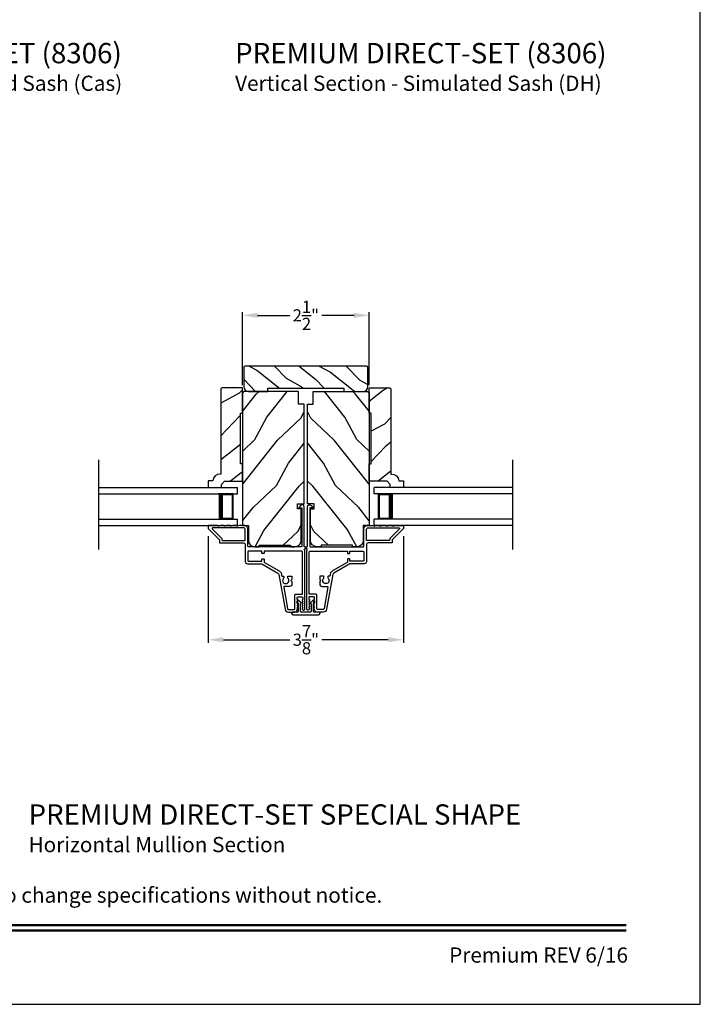
# Model space of a CAD drawing. Extents: x 0 to 102, y 0 to 44.
# Drawn here: x 89 to 102, y 0 to 19 of the extents above; entities that cross this region are included whole.
import ezdxf
from ezdxf.enums import TextEntityAlignment as Align

# ---------------------------------------------------------------- set-up
doc = ezdxf.new("R2010")
doc.units = 0
doc.header["$LTSCALE"] = 2
doc.header["$MEASUREMENT"] = 0
doc.header["$PDMODE"] = 3
doc.layers.get('0').update_dxf_attribs({"linetype": 'CONTINUOUS'})
doc.layers.get('DEFPOINTS').update_dxf_attribs({"color": 3, "linetype": 'CONTINUOUS'})
doc.layers.add('Dim', color=7, linetype='CONTINUOUS')
doc.styles.add('Arial', font='arial.ttf')
doc.styles.get("Standard").update_dxf_attribs({"font": 'arial.ttf'})
doc.dimstyles.get("Standard").update_dxf_attribs({"dimtxt": 0.24, "dimasz": 0.3, "dimexe": 0.0625, "dimexo": 0.18, "dimgap": 0.09, "dimtad": 0, "dimdec": 4, "dimzin": 0, "dimdsep": 46, "dimlunit": 4, "dimtxsty": 'Standard', "dimcen": 0, "dimadec": 5, "dimazin": 0, "dimtfac": 1, "dimtdec": 4, "dimtofl": 0, "dimtmove": 0, "dimatfit": 3, "dimfxl": 1, "dimtolj": 1, "dimtzin": 0, "dimarcsym": 0})

# ---------------------------------------------------------------- blocks, each defined once
blk = doc.blocks.new('A$C213E3FBD')
for p, q in [((0.102, 0.264), (0.101, 0.263)), ((0.103, 0.251), (0.133, 0.221)), ((0.133, 0.221), (0.133, 0.065)), ((0.186, 0.238), (0.153, 0.27)), ((0.178, 0.216), (0.186, 0.224)), ((0.178, 0.065), (0.178, 0.216)), ((0.41, 0.27), (0.377, 0.238)), ((0.377, 0.224), (0.385, 0.216)), ((0.385, 0.216), (0.385, 0.065)), ((0.43, 0.221), (0.46, 0.251)), ((0.43, 0.065), (0.43, 0.221)), ((0.462, 0.263), (0.461, 0.264)), ((0, 0.04), (0, 0.032)), ((0.118, 0.05), (0.01, 0.05)), ((0.37, 0.05), (0.193, 0.05)), ((0.553, 0.05), (0.445, 0.05)), ((0.563, 0.032), (0.563, 0.04)), ((0.032, 0), (0.531, 0))]:
    blk.add_line(p, q)
for centre, radius, start, end in [((0.11, 0.258), 0.01, 150, 225), ((0.13, 0.247), 0.0326, 45, 150), ((0.179, 0.231), 0.01, 315, 45), ((0.385, 0.231), 0.01, 135, 225), ((0.433, 0.247), 0.0326, 30, 135), ((0.453, 0.258), 0.01, 315, 30), ((0.01, 0.04), 0.01, 90, 180), ((0.032, 0.032), 0.032, 180, 270), ((0.118, 0.065), 0.015, 270, 0), ((0.193, 0.065), 0.015, 180, 270), ((0.37, 0.065), 0.015, 270, 0), ((0.445, 0.065), 0.015, 180, 270), ((0.531, 0.032), 0.032, 270, 0), ((0.553, 0.04), 0.01, 0, 90)]:
    blk.add_arc(centre, radius, start, end)
blk = doc.blocks.new('*D383')
at = {"layer": 'DEFPOINTS', "color": 0, "transparency": 16777216}
for p in [(95.477, 13.582), (92.977, 12.023), (95.477, 12.023)]:
    blk.add_point(p, dxfattribs=at)
at = {"layer": 'Dim', "color": 0, "lineweight": -2, "transparency": 16777216}
for p, q in [((92.977, 12.203), (92.977, 13.645)), ((95.477, 12.203), (95.477, 13.645)), ((93.277, 13.582), (93.909, 13.582)), ((95.177, 13.582), (94.544, 13.582))]:
    blk.add_line(p, q, dxfattribs=at)
at = {"layer": 'Dim', "color": 0, "transparency": 16777216}
for points in [[(93.277, 13.632), (93.277, 13.532), (92.977, 13.582)], [(95.177, 13.632), (95.177, 13.532), (95.477, 13.582)]]:
    blk.add_solid(points, dxfattribs=at)
at = {"layer": 'Dim', "color": 0, "transparency": 16777216, "insert": (94.227, 13.582), "char_height": 0.24, "attachment_point": 5}
blk.add_mtext('\\A1;2{\\H1x;\\S1/2;}"', dxfattribs=at)
blk = doc.blocks.new('*D384')
at = {"layer": 'DEFPOINTS', "color": 0, "transparency": 16777216}
for p in [(92.303, 9.409), (96.151, 9.409), (96.151, 7.187)]:
    blk.add_point(p, dxfattribs=at)
at = {"layer": 'Dim', "color": 0, "lineweight": -2, "transparency": 16777216}
for p, q in [((92.303, 9.229), (92.303, 7.125)), ((96.151, 9.229), (96.151, 7.125)), ((92.603, 7.187), (93.912, 7.187)), ((95.851, 7.187), (94.542, 7.187))]:
    blk.add_line(p, q, dxfattribs=at)
at = {"layer": 'Dim', "color": 0, "transparency": 16777216}
for points in [[(92.603, 7.237), (92.603, 7.137), (92.303, 7.187)], [(95.851, 7.237), (95.851, 7.137), (96.151, 7.187)]]:
    blk.add_solid(points, dxfattribs=at)
at = {"layer": 'Dim', "color": 0, "transparency": 16777216, "insert": (94.227, 7.187), "char_height": 0.24, "attachment_point": 5}
blk.add_mtext('\\A1;3{\\H1x;\\S7/8;}"', dxfattribs=at)
blk = doc.blocks.new('A$C70A11FCB')
for p, q in [((0, 0.75), (2.733, 0.75)), ((0, 0.625), (2.733, 0.625)), ((2.644, 0.625), (2.358, 0.625)), ((2.644, 0.125), (2.644, 0.625)), ((2.644, 0.625), (2.644, 0.625)), ((2.678, 0.625), (2.733, 0.625)), ((2.733, 0.625), (2.733, 0.75)), ((0, 0.125), (2.733, 0.125)), ((2.358, 0.125), (2.644, 0.125)), ((2.678, 0.125), (2.733, 0.125)), ((2.733, 0), (2.733, 0.125)), ((0, 0), (2.733, 0))]:
    blk.add_line(p, q)
for points, const_width in [([(2.403, 0.125), (2.403, 0.625)], 0.09), ([(2.644, 0.61), (2.403, 0.61)], 0.03), ([(2.628, 0.14), (2.628, 0.61)], 0.03), ([(2.644, 0.14), (2.403, 0.14)], 0.03)]:
    blk.add_lwpolyline(points, dxfattribs=dict(const_width=const_width))

msp = doc.modelspace()

# ---------------------------------------------------------------- hatches: boundary and pattern name
h = msp.add_hatch()
h.set_pattern_fill('WOOD2', color=256, scale=0.65, angle=115, style=0)
h.set_pattern_definition([(331.8699, (-22.69533, -69.97021), (-2.00230578, 1.21789636), [0.325, -2.925]), (321.5651, (-22.68342, -69.53434), (0.8638025, -0.31439734), [0.726722, -0.726722]), (313.4349, (-22.38887, -69.397), (1.13850298, -0.90349895), [0.4110964, -1.6443843])])
edge = h.paths.add_edge_path()
edge.add_line((93.47687, 12.08272), (93.47687, 12.14522))
edge.add_line((93.47687, 12.14522), (94.97687, 12.14522))
edge.add_line((94.97687, 12.14522), (94.97687, 12.08272))
edge.add_line((94.97687, 12.08272), (95.35537, 12.08272))
edge.add_arc((95.35537, 12.17672), 0.094, 270, 360)
edge.add_line((95.44937, 12.17672), (95.44937, 12.55272))
edge.add_arc((95.41937, 12.55272), 0.03, 0, 90)
edge.add_line((95.41937, 12.58272), (93.03437, 12.58272))
edge.add_arc((93.03437, 12.55272), 0.03, 90, 180)
edge.add_line((93.00437, 12.55272), (93.00437, 12.17672))
edge.add_arc((93.09837, 12.17672), 0.094, 180, 270)
edge.add_line((93.09837, 12.08272), (93.47687, 12.08272))
h = msp.add_hatch()
h.set_pattern_fill('WOOD2', color=256, angle=115, style=0)
h.set_pattern_definition([(208.1301, (22.40623, 21.74931), (3.08047044, 1.8736867), [0.5, -4.5]), (218.4349, (22.3879, 22.4199), (-1.328927, -0.4836882), [1.118034, -1.118034]), (226.5651, (21.93476, 22.6312), (-1.751543, -1.3899984), [0.632456, -2.529822])])
edge = h.paths.add_edge_path()
edge.add_line((92.97669, 10.31072), (92.97669, 10.65362))
edge.add_line((92.97669, 10.65362), (92.93669, 10.65362))
edge.add_line((92.93669, 10.65362), (92.93669, 11.65362))
edge.add_line((92.93669, 11.65362), (92.97669, 11.65362))
edge.add_line((92.97669, 11.65362), (92.97669, 12.15362))
edge.add_line((92.97669, 12.15362), (92.57269, 12.15362))
edge.add_line((92.57269, 12.15362), (92.55269, 12.13362))
edge.add_line((92.55269, 12.13362), (92.55269, 10.45456))
edge.add_line((92.55269, 10.45456), (92.53669, 10.45456))
edge.add_arc((92.53669, 10.31456), 0.14, 90, 177.929887)
edge.add_line((92.39678, 10.31962), (92.30269, 10.31962))
edge.add_line((92.30269, 10.31962), (92.30269, 10.19062))
edge.add_line((92.30269, 10.19062), (92.56569, 10.19062))
edge.add_line((92.56569, 10.19062), (92.56569, 10.25062))
edge.add_line((92.56569, 10.25062), (92.62569, 10.31072))
edge.add_line((92.62569, 10.31072), (92.97669, 10.31072))
h = msp.add_hatch()
h.set_pattern_fill('WOOD2', color=256, angle=205, style=0)
h.set_pattern_definition([(61.8699, (-46.5171, -10.99604), (-1.8736867, -3.08047044), [0.5, -4.5]), (51.5651, (-47.18766, -10.9777), (0.4836882, 1.3289269), [1.118034, -1.118034]), (43.4349, (-47.39897, -10.52457), (1.3899984, 1.75154305), [0.632456, -2.529822])])
edge = h.paths.add_edge_path()
edge.add_line((93.22069, 9.02072), (93.30469, 9.02072))
edge.add_line((93.30469, 9.02072), (93.30469, 9.05172))
edge.add_line((93.30469, 9.05172), (93.92669, 9.05172))
edge.add_line((93.92669, 9.05172), (93.92669, 9.02072))
edge.add_line((93.92669, 9.02072), (94.01069, 9.02072))
edge.add_arc((94.01069, 9.14572), 0.125, 270, 360)
edge.add_line((94.13569, 9.14572), (94.13569, 9.76672))
edge.add_line((94.13569, 9.76672), (94.06369, 9.76672))
edge.add_line((94.06369, 9.76672), (94.06369, 9.86672))
edge.add_line((94.06369, 9.86672), (94.19569, 9.86672))
edge.add_line((94.19569, 9.86672), (94.19569, 11.83272))
edge.add_line((94.19569, 11.83272), (94.08569, 11.83272))
edge.add_line((94.08569, 11.83272), (94.08569, 12.08272))
edge.add_line((94.08569, 12.08272), (93.03669, 12.08272))
edge.add_arc((93.03669, 12.02272), 0.06, 90, 180)
edge.add_line((92.97669, 12.02272), (92.97669, 9.44072))
edge.add_line((92.97669, 9.44072), (93.09569, 9.44072))
edge.add_line((93.09569, 9.44072), (93.09569, 9.14572))
edge.add_arc((93.22069, 9.14572), 0.125, 180, 270)
h = msp.add_hatch()
h.set_pattern_fill('WOOD2', color=256, angle=205, style=0)
h.set_pattern_definition([(118.1301, (234.97097, -10.99604), (1.8736867, -3.08047044), [0.5, -4.5]), (128.4349, (235.64154, -10.9777), (-0.4836882, 1.3289269), [1.118034, -1.118034]), (136.5651, (235.85285, -10.52457), (-1.3899984, 1.75154305), [0.632456, -2.529822])])
edge = h.paths.add_edge_path()
edge.add_line((95.23319, 9.02072), (95.14919, 9.02072))
edge.add_line((95.14919, 9.02072), (95.14919, 9.05172))
edge.add_line((95.14919, 9.05172), (94.52719, 9.05172))
edge.add_line((94.52719, 9.05172), (94.52719, 9.02072))
edge.add_line((94.52719, 9.02072), (94.44319, 9.02072))
edge.add_arc((94.44319, 9.14572), 0.125, 180, 270, ccw=False)
edge.add_line((94.31819, 9.14572), (94.31819, 9.76672))
edge.add_line((94.31819, 9.76672), (94.39019, 9.76672))
edge.add_line((94.39019, 9.76672), (94.39019, 9.86672))
edge.add_line((94.39019, 9.86672), (94.25819, 9.86672))
edge.add_line((94.25819, 9.86672), (94.25819, 11.83272))
edge.add_line((94.25819, 11.83272), (94.36819, 11.83272))
edge.add_line((94.36819, 11.83272), (94.36819, 12.08272))
edge.add_line((94.36819, 12.08272), (95.41719, 12.08272))
edge.add_arc((95.41719, 12.02272), 0.06, 0, 90, ccw=False)
edge.add_line((95.47719, 12.02272), (95.47719, 9.44072))
edge.add_line((95.47719, 9.44072), (95.35819, 9.44072))
edge.add_line((95.35819, 9.44072), (95.35819, 9.14572))
edge.add_arc((95.23319, 9.14572), 0.125, -90, 0, ccw=False)
h = msp.add_hatch()
h.set_pattern_fill('WOOD2', color=256, angle=115, style=0)
h.set_pattern_definition([(208.1301, (31.07232, 21.74931), (3.08047044, 1.8736867), [0.5, -4.5]), (218.4349, (31.054, 22.4199), (-1.328927, -0.4836882), [1.118034, -1.118034]), (226.5651, (30.60085, 22.6312), (-1.751543, -1.3899984), [0.632456, -2.529822])])
edge = h.paths.add_edge_path()
edge.add_line((95.47719, 10.31072), (95.47719, 10.65362))
edge.add_line((95.47719, 10.65362), (95.51719, 10.65362))
edge.add_line((95.51719, 10.65362), (95.51719, 11.65362))
edge.add_line((95.51719, 11.65362), (95.47719, 11.65362))
edge.add_line((95.47719, 11.65362), (95.47719, 12.15362))
edge.add_line((95.47719, 12.15362), (95.88119, 12.15362))
edge.add_line((95.88119, 12.15362), (95.90119, 12.13362))
edge.add_line((95.90119, 12.13362), (95.90119, 10.45456))
edge.add_line((95.90119, 10.45456), (95.91719, 10.45456))
edge.add_arc((95.91719, 10.31456), 0.14, 2.070113, 90, ccw=False)
edge.add_line((96.0571, 10.31962), (96.15119, 10.31962))
edge.add_line((96.15119, 10.31962), (96.15119, 10.19062))
edge.add_line((96.15119, 10.19062), (95.88819, 10.19062))
edge.add_line((95.88819, 10.19062), (95.88819, 10.25062))
edge.add_line((95.88819, 10.25062), (95.82819, 10.31072))
edge.add_line((95.82819, 10.31072), (95.47719, 10.31072))

# ---------------------------------------------------------------- linework, layer by layer
for p, q in [((90.14928, 8.96932), (90.14928, 10.73298)), ((98.30459, 8.96932), (98.30459, 10.73298)), ((92.30236, 10.19062), (92.43524, 10.19062)), ((96.15152, 10.19062), (96.01863, 10.19062))]:
    msp.add_line(p, q)
msp.add_lwpolyline([(68.00001, 44.00001), (68.00001, 0), (102.00002, 0), (102.00002, 44.00001)], close=True)
for points in [[(93.47687, 12.08272), (93.47687, 12.14522), (94.97687, 12.14522), (94.97687, 12.08272), (95.35537, 12.08272, 0.41421356), (95.44937, 12.17672), (95.44937, 12.55272, 0.41421356), (95.41937, 12.58272), (93.03437, 12.58272, 0.41421356), (93.00437, 12.55272), (93.00437, 12.17672, 0.41421356), (93.09837, 12.08272)], [(92.97669, 10.31072), (92.97669, 10.65362), (92.93669, 10.65362), (92.93669, 11.65362), (92.97669, 11.65362), (92.97669, 12.15362), (92.57269, 12.15362), (92.55269, 12.13362), (92.55269, 10.45456), (92.53669, 10.45456, 0.40367041), (92.39678, 10.31962), (92.30269, 10.31962), (92.30269, 10.19062), (92.56569, 10.19062), (92.56569, 10.25062), (92.62569, 10.31072)], [(93.22069, 9.02072), (93.30469, 9.02072), (93.30469, 9.05172), (93.92669, 9.05172), (93.92669, 9.02072), (94.01069, 9.02072, 0.41421356), (94.13569, 9.14572), (94.13569, 9.76672), (94.06369, 9.76672), (94.06369, 9.86672), (94.19569, 9.86672), (94.19569, 11.83272), (94.08569, 11.83272), (94.08569, 12.08272), (93.03669, 12.08272, 0.41421356), (92.97669, 12.02272), (92.97669, 9.44072), (93.09569, 9.44072), (93.09569, 9.14572, 0.41421356)], [(95.23319, 9.02072), (95.14919, 9.02072), (95.14919, 9.05172), (94.52719, 9.05172), (94.52719, 9.02072), (94.44319, 9.02072, -0.41421356), (94.31819, 9.14572), (94.31819, 9.76672), (94.39019, 9.76672), (94.39019, 9.86672), (94.25819, 9.86672), (94.25819, 11.83272), (94.36819, 11.83272), (94.36819, 12.08272), (95.41719, 12.08272, -0.41421356), (95.47719, 12.02272), (95.47719, 9.44072), (95.35819, 9.44072), (95.35819, 9.14572, -0.41421356)], [(95.47719, 10.31072), (95.47719, 10.65362), (95.51719, 10.65362), (95.51719, 11.65362), (95.47719, 11.65362), (95.47719, 12.15362), (95.88119, 12.15362), (95.90119, 12.13362), (95.90119, 10.45456), (95.91719, 10.45456, -0.40367041), (96.0571, 10.31962), (96.15119, 10.31962), (96.15119, 10.19062), (95.88819, 10.19062), (95.88819, 10.25062), (95.82819, 10.31072)], [(94.21768, 8.97072), (94.21768, 9.02072), (94.20569, 9.02072, -0.41423045), (94.19569, 9.03072), (94.19569, 9.80877, 0.70020531), (94.12505, 9.83448), (94.09186, 9.79493, 0.63702529), (94.09569, 9.78672), (94.14569, 9.78672), (94.14569, 9.03072, -0.41423045), (94.13569, 9.02072), (93.09469, 9.02072, -0.41423045), (93.08469, 9.03072), (93.08469, 9.36572, 0.41421659), (93.00969, 9.44072), (92.91119, 9.44072), (92.88034, 9.42662, -0.54612175), (92.86619, 9.43572), (92.86619, 9.43622, 0.4142792), (92.86169, 9.44072), (92.78669, 9.44072), (92.75584, 9.42662, -0.54612175), (92.74169, 9.43572), (92.74169, 9.43622, 0.41418701), (92.73719, 9.44072), (92.66219, 9.44072), (92.63134, 9.42662, -0.54615661), (92.61719, 9.43572), (92.61719, 9.43622, 0.41418701), (92.61269, 9.44072), (92.53769, 9.44072), (92.50684, 9.42662, -0.54612175), (92.49269, 9.43572), (92.49269, 9.43622, 0.4142792), (92.48819, 9.44072), (92.31269, 9.44072, 0.4142513), (92.30269, 9.43072), (92.30269, 9.38672, 0.19894753), (92.30562, 9.37965), (92.51976, 9.1655, -0.1989493), (92.52269, 9.15843), (92.52269, 9.10572, 0.41419112), (92.53269, 9.09572), (92.99469, 9.09572, -0.41420538), (93.03469, 9.05572), (93.03469, 8.72572, 0.41421338), (93.07469, 8.68572), (93.35501, 8.68572, -0.13162301), (93.36001, 8.68438), (93.67723, 8.50123, -0.2217111), (93.69662, 8.47354), (93.81763, 7.78724, 0.36396618), (93.88558, 7.73022), (93.99541, 7.73022, 0.26795273), (94.04996, 7.76172), (94.07162, 7.79922, 0.57733669), (94.06469, 7.81122), (94.05429, 7.81122), (94.07162, 7.84122, 0.57733669), (94.06469, 7.85322), (94.05429, 7.85322), (94.07162, 7.88322, 0.57733669), (94.06469, 7.89522), (94.05429, 7.89522), (94.07162, 7.92522, 0.57733669), (94.06469, 7.93722), (94.05429, 7.93722), (94.07162, 7.96722, 0.57733669), (94.06469, 7.97922), (94.05769, 7.97922), (94.05769, 8.02022, -0.41421271), (94.07369, 8.03622), (94.15169, 8.03622, -0.41421271), (94.16769, 8.02022), (94.16769, 7.97922), (94.16069, 7.97922, 0.57736114), (94.15376, 7.96722), (94.17108, 7.93722), (94.16069, 7.93722, 0.57736114), (94.15376, 7.92522), (94.17108, 7.89522), (94.16069, 7.89522, 0.57736114), (94.15376, 7.88322), (94.17108, 7.85322), (94.16069, 7.85322, 0.57736114), (94.15376, 7.84122), (94.17108, 7.81122), (94.16069, 7.81122, 0.57736114), (94.15376, 7.79922), (94.16351, 7.78232, 0.76732241), (94.20869, 7.79443), (94.20869, 8.34522), (94.19869, 8.35522), (94.20869, 8.36522), (94.20869, 8.94557), (94.20061, 8.95365, -0.19887455), (94.19768, 8.96072), (94.19768, 8.97072, -0.999978)], [(94.23619, 9.02072), (94.24819, 9.02072, 0.41423045), (94.25819, 9.03072), (94.25819, 9.80877, -0.70020531), (94.32883, 9.83448), (94.36202, 9.79493, -0.63702529), (94.35819, 9.78672), (94.30819, 9.78672), (94.30819, 9.03072, 0.41423045), (94.31819, 9.02072), (95.35919, 9.02072, 0.41423045), (95.36919, 9.03072), (95.36919, 9.36572, -0.41421659), (95.44419, 9.44072), (95.54269, 9.44072), (95.57353, 9.42662, 0.54612175), (95.58769, 9.43572), (95.58769, 9.43622, -0.4142792), (95.59219, 9.44072), (95.66719, 9.44072), (95.69803, 9.42662, 0.54612175), (95.71219, 9.43572), (95.71219, 9.43622, -0.41418701), (95.71669, 9.44072), (95.79169, 9.44072), (95.82253, 9.42662, 0.54615661), (95.83669, 9.43572), (95.83669, 9.43622, -0.41418701), (95.84119, 9.44072), (95.91619, 9.44072), (95.94703, 9.42662, 0.54612175), (95.96119, 9.43572), (95.96119, 9.43622, -0.4142792), (95.96569, 9.44072), (96.14119, 9.44072, -0.4142513), (96.15119, 9.43072), (96.15119, 9.38672, -0.19894753), (96.14826, 9.37965), (95.93412, 9.1655, 0.1989493), (95.93119, 9.15843), (95.93119, 9.10572, -0.41419112), (95.92119, 9.09572), (95.45919, 9.09572, 0.41420538), (95.41919, 9.05572), (95.41919, 8.72572, -0.41421338), (95.37919, 8.68572), (95.09887, 8.68572, 0.13162301), (95.09387, 8.68438), (94.77665, 8.50123, 0.2217111), (94.75725, 8.47354), (94.63624, 7.78724, -0.36396618), (94.56829, 7.73022), (94.45847, 7.73022, -0.26795273), (94.40391, 7.76172), (94.38226, 7.79922, -0.57733669), (94.38919, 7.81122), (94.39958, 7.81122), (94.38226, 7.84122, -0.57733669), (94.38919, 7.85322), (94.39958, 7.85322), (94.38226, 7.88322, -0.57733669), (94.38919, 7.89522), (94.39958, 7.89522), (94.38226, 7.92522, -0.57733669), (94.38919, 7.93722), (94.39958, 7.93722), (94.38226, 7.96722, -0.57733669), (94.38919, 7.97922), (94.39619, 7.97922), (94.39619, 8.02022, 0.41421271), (94.38019, 8.03622), (94.30219, 8.03622, 0.41421271), (94.28619, 8.02022), (94.28619, 7.97922), (94.29319, 7.97922, -0.57736114), (94.30012, 7.96722), (94.2828, 7.93722), (94.29319, 7.93722, -0.57736114), (94.30012, 7.92522), (94.2828, 7.89522), (94.29319, 7.89522, -0.57736114), (94.30012, 7.88322), (94.2828, 7.85322), (94.29319, 7.85322, -0.57736114), (94.30012, 7.84122), (94.2828, 7.81122), (94.29319, 7.81122, -0.57736114), (94.30012, 7.79922), (94.29036, 7.78232, -0.76732241), (94.24519, 7.79443), (94.24519, 8.34522), (94.25519, 8.35522), (94.24519, 8.36522), (94.24519, 8.94557), (94.25326, 8.95365, 0.19887455), (94.25619, 8.96072), (94.25619, 8.97072, 0.999978), (94.23619, 8.97072)]]:
    msp.add_lwpolyline(points, format="xyb", close=True)
for points in [[(93.02469, 9.14572, 0.41419112), (93.03469, 9.15572), (93.03469, 9.36572, 0.41420553), (93.00969, 9.39072), (92.3894, 9.39072, 0.66817468), (92.38233, 9.37365), (92.56976, 9.18622, -0.1989512), (92.57269, 9.17914), (92.57269, 9.15572, 0.41419112), (92.58269, 9.14572), (93.02469, 9.14572)], [(95.42919, 9.14572, -0.41419112), (95.41919, 9.15572), (95.41919, 9.36572, -0.41420553), (95.44419, 9.39072), (96.06448, 9.39072, -0.66817468), (96.07155, 9.37365), (95.88412, 9.18622, 0.1989512), (95.88119, 9.17914), (95.88119, 9.15572, -0.41419112), (95.87119, 9.14572), (95.42919, 9.14572)], [(94.00869, 8.06222, -0.41421845), (94.03269, 8.08622), (94.15869, 8.08622), (94.15869, 8.92072, 0.4141963), (94.14869, 8.93072), (93.40769, 8.93072), (93.40769, 8.89572, -0.41423779), (93.39769, 8.88572), (93.36769, 8.88572, -0.4141963), (93.35769, 8.89572), (93.35769, 8.93072), (93.09469, 8.93072, 0.41423779), (93.08469, 8.92072), (93.08469, 8.74572, 0.41423779), (93.09469, 8.73572), (93.35769, 8.73572), (93.35769, 8.77072, -0.4141963), (93.36769, 8.78072), (93.39769, 8.78072, -0.41423779), (93.40769, 8.77072), (93.40769, 8.72036, 0.26791874), (93.41269, 8.7117), (93.70223, 8.54453, -0.30422775), (93.74642, 8.45456, 0.45405248), (93.75633, 8.44322), (93.78272, 8.44322, -0.41418378), (93.79272, 8.43322), (93.79272, 8.40865, -0.21020676), (93.78948, 8.40128, 2.57009914), (93.87396, 8.40128, -0.21020676), (93.87072, 8.40865), (93.87072, 8.43322, -0.41418378), (93.88072, 8.44322), (93.94372, 8.44322, -0.41418378), (93.95372, 8.43322), (93.95372, 8.37522), (93.93372, 8.35522), (93.95372, 8.33522), (93.95372, 8.28822, -0.41421039), (93.90372, 8.23822), (93.80676, 8.23822, 0.46628862), (93.79199, 8.22061), (93.86615, 7.80005, 0.36396844), (93.88978, 7.78022), (93.99069, 7.78022, 0.4142029), (94.00869, 7.79822), (94.00869, 8.06222)], [(94.44519, 8.06222, 0.41421845), (94.42119, 8.08622), (94.29519, 8.08622), (94.29519, 8.92072, -0.4141963), (94.30519, 8.93072), (95.04619, 8.93072), (95.04619, 8.89572, 0.41423779), (95.05619, 8.88572), (95.08619, 8.88572, 0.4141963), (95.09619, 8.89572), (95.09619, 8.93072), (95.35919, 8.93072, -0.41423779), (95.36919, 8.92072), (95.36919, 8.74572, -0.41423779), (95.35919, 8.73572), (95.09619, 8.73572), (95.09619, 8.77072, 0.4141963), (95.08619, 8.78072), (95.05619, 8.78072, 0.41423779), (95.04619, 8.77072), (95.04619, 8.72036, -0.26791874), (95.04119, 8.7117), (94.75165, 8.54453, 0.30422775), (94.70746, 8.45456, -0.45405248), (94.69755, 8.44322), (94.67116, 8.44322, 0.41418378), (94.66116, 8.43322), (94.66116, 8.40865, 0.21020676), (94.6644, 8.40128, -2.57009914), (94.57992, 8.40128, 0.21020676), (94.58316, 8.40865), (94.58316, 8.43322, 0.41418378), (94.57316, 8.44322), (94.51016, 8.44322, 0.41418378), (94.50016, 8.43322), (94.50016, 8.37522), (94.52016, 8.35522), (94.50016, 8.33522), (94.50016, 8.28822, 0.41421039), (94.55016, 8.23822), (94.64711, 8.23822, -0.46628862), (94.66189, 8.22061), (94.58773, 7.80005, -0.36396844), (94.56409, 7.78022), (94.46319, 7.78022, -0.4142029), (94.44519, 7.79822), (94.44519, 8.06222)]]:
    msp.add_lwpolyline(points, format="xyb")
at = {"const_width": 0.04545}
for points in [[(69.45456, 1.56258), (100.54548, 1.56258)], [(69.45456, 1.45454), (100.54548, 1.45454)]]:
    msp.add_lwpolyline(points, dxfattribs=at)

# ---------------------------------------------------------------- block references
for name, p in [('A$C70A11FCB', (90.14928, 9.44072)), ('A$C213E3FBD', (93.94544, 7.68022))]:
    msp.add_blockref(name, p)
at = {"xscale": -1}
msp.add_blockref('A$C70A11FCB', (98.30459, 9.44072), dxfattribs=at)

# ---------------------------------------------------------------- texts
at = {"style": 'Arial'}
for s, height, p in [('%%UPREMIUM DIRECT-SET (8306)', 0.4, (83.28169, 18.55184)), ('%%UPREMIUM DIRECT-SET (8306)', 0.4, (92.83345, 18.55184)), ('Vertical Section - Simulated Sash (Cas)', 0.3, (83.28129, 18.0078)), ('Vertical Section - Simulated Sash (DH)', 0.3, (92.83305, 18.0078)), ('%%UPREMIUM DIRECT-SET SPECIAL SHAPE', 0.4, (88.76244, 3.54253)), ('Horizontal Mullion Section', 0.3, (88.76204, 2.99849))]:
    msp.add_text(s, height=height, dxfattribs=at).set_placement(p)
msp.add_text('Note: All dimensions are approximate.  Weather Shield reserves the right to change specifications without notice.', height=0.30000007, dxfattribs=at).set_placement((85.00002, 2.00309), align=Align.CENTER)
msp.add_text('Premium REV 6/16', height=0.3000001, dxfattribs=at).set_placement((100.57581, 0.82117), align=Align.RIGHT)

# ---------------------------------------------------------------- dimensions: what is measured, and where the dimension line sits
at = {"layer": 'Dim'}
for base, p1, p2, picture, middle in [((95.47719, 13.58227), (92.97669, 12.02272), (95.47719, 12.02272), '*D383', (94.22694, 13.58227)), ((96.15119, 7.18732), (92.30269, 9.40872), (96.15119, 9.40872), '*D384', (94.22694, 7.18732))]:
    dim = msp.add_linear_dim(base=base, p1=p1, p2=p2, dimstyle='Standard', override={"dimpost": '\\X'}, dxfattribs=at)
    dim.commit()
    dim.dimension.update_dxf_attribs({"geometry": picture, "text_midpoint": middle})

doc.saveas('drawing.dxf')
